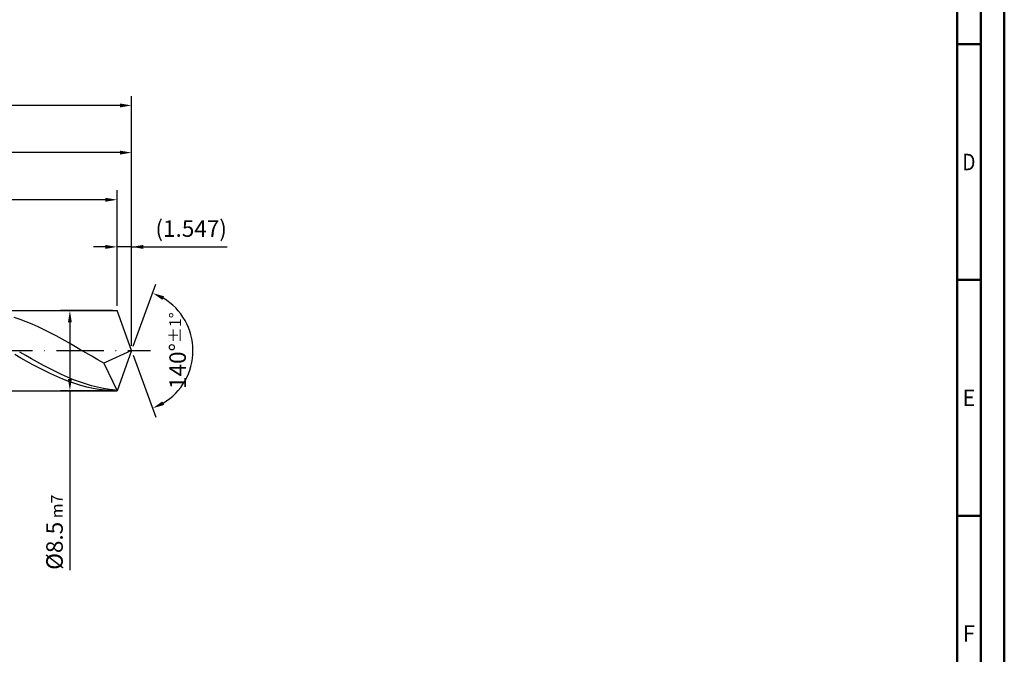
# Model space of a CAD drawing. Units: millimetres. Extents: x -231 to 363, y -196 to 225.
# Drawn here: x 154 to 363, y -64 to 70 of the extents above; entities that cross this region are included whole.
import ezdxf
from ezdxf.enums import TextEntityAlignment as Align

# ---------------------------------------------------------------- set-up
doc = ezdxf.new("R2010")
doc.units = ezdxf.units.MM
doc.linetypes.add('GEN7', pattern=[15, 10, -2.5, 0, -2.5])
doc.layers.get('0').update_dxf_attribs({"linetype": 'CONTINUOUS'})
doc.layers.get('DEFPOINTS').update_dxf_attribs({"linetype": 'CONTINUOUS'})
for name, color, linetype in [('AM_0', 7, 'CONTINUOUS'), ('AM_5', 3, 'CONTINUOUS'), ('AM_7', 4, 'GEN7')]:
    doc.layers.add(name, color=color, linetype=linetype)
doc.layers.add('AM_BOR', color=7, linetype='CONTINUOUS', lineweight=50)
doc.styles.get("Standard").update_dxf_attribs({"font": 'ISOCP.SHX'})
doc.dimstyles.get("Standard").update_dxf_attribs({"dimtxt": 3.5, "dimasz": 2.5, "dimexe": 2, "dimexo": 1, "dimgap": 1.5, "dimtad": 1, "dimdsep": 46, "dimtxsty": 'STANDARD', "dimcen": -2, "dimclrt": 2, "dimazin": 2, "dimtp": 0.1, "dimtm": 0.1, "dimtfac": 1, "dimtmove": 0, "dimatfit": 3, "dimfxl": 1, "dimarcsym": 0})

# ---------------------------------------------------------------- blocks, each defined once
blk = doc.blocks.new('A2')
at = {"layer": 'AM_BOR', "color": 1}
for p, q in [((584, 260), (589, 260)), ((589, 210), (584, 210)), ((584, 160), (589, 160))]:
    blk.add_line(p, q, dxfattribs=at)
for points in [[(0, 0), (594, 0), (594, 420), (0, 420)], [(10, 410), (10, 10), (584, 10), (584, 410)]]:
    blk.add_lwpolyline(points, close=True, dxfattribs=at)
at = {"layer": 'AM_BOR', "color": 7}
blk.add_lwpolyline([(5, 5), (589, 5), (589, 415), (5, 415)], close=True, dxfattribs=at)
at = {"layer": 'AM_BOR', "color": 2}
for s, width, p in [('D', 0.84375, (586.5, 235)), ('E', 0.964286, (586.5, 185)), ('F', 0.964286, (586.5, 135))]:
    blk.add_text(s, height=3.5, dxfattribs=dict(at, width=width)).set_placement(p, align=Align.MIDDLE_CENTER)
blk = doc.blocks.new('MAPAL_FRAME-Model')
blk.add_blockref('A2', (0, 0))
blk = doc.blocks.new('*D42')
at = {"layer": 'AM_5', "color": 0, "lineweight": -2}
for p, q in [((174.91, 9.5), (174.91, 24)), ((178, 1), (178, 24)), ((172.41, 22), (169.91, 22)), ((178, 22), (174.91, 22)), ((178, 22), (198.25, 22)), ((180.5, 22), (183, 22))]:
    blk.add_line(p, q, dxfattribs=at)
at = {"layer": 'AM_5', "color": 0}
for points in [[(172.41, 21.58), (172.41, 22.42), (174.91, 22)], [(180.5, 22.42), (180.5, 21.58), (178, 22)]]:
    blk.add_solid(points, dxfattribs=at)
at = {"layer": 'DEFPOINTS', "color": 0}
for p in [(174.91, 22), (174.91, 8.5), (178, 0)]:
    blk.add_point(p, dxfattribs=at)
at = {"layer": 'AM_5', "color": 2, "insert": (190.62, 25.43), "char_height": 3.5, "attachment_point": 5}
blk.add_mtext('(1.547)', dxfattribs=at)
blk = doc.blocks.new('*D43')
at = {"layer": 'AM_5', "color": 0, "lineweight": -2}
for p, q in [((178.34, 0.94), (183.13, 14.1)), ((178.34, -0.94), (183.13, -14.1))]:
    blk.add_line(p, q, dxfattribs=at)
blk.add_arc((178, 0), 13, 301.0355, 58.9645, dxfattribs=at)
at = {"layer": 'AM_5', "color": 0}
for points in [[(184.88, 11.52), (184.52, 10.76), (182.45, 12.22)], [(184.52, -10.76), (184.88, -11.52), (182.45, -12.22)]]:
    blk.add_solid(points, dxfattribs=at)
at = {"layer": 'DEFPOINTS', "color": 0}
for p in [(174.91, 8.5), (178, 0), (178, 0), (189.94, -5.15), (174.91, -8.5)]:
    blk.add_point(p, dxfattribs=at)
at = {"layer": 'AM_5', "color": 2, "insert": (187.75, 0), "char_height": 3.5, "attachment_point": 5, "rotation": 90}
blk.add_mtext('140%%d{}{\\H0.71x;\\C3;%%p1%%d}', dxfattribs=at)
blk = doc.blocks.new('*D44')
at = {"layer": 'AM_5', "color": 0, "lineweight": -2}
for p, q in [((84, 9.5), (84, 44)), ((178, 1), (178, 44)), ((175.5, 42), (86.5, 42))]:
    blk.add_line(p, q, dxfattribs=at)
at = {"layer": 'AM_5', "color": 0}
for points in [[(86.5, 42.42), (86.5, 41.58), (84, 42)], [(175.5, 41.58), (175.5, 42.42), (178, 42)]]:
    blk.add_solid(points, dxfattribs=at)
at = {"layer": 'DEFPOINTS', "color": 0}
for p in [(84, 42), (84, 8.5), (178, 0)]:
    blk.add_point(p, dxfattribs=at)
at = {"layer": 'AM_5', "color": 2, "insert": (131, 45.25), "char_height": 3.5, "attachment_point": 5}
blk.add_mtext('47{}{\\H0.71x;\\C3;%%p1}', dxfattribs=at)
blk = doc.blocks.new('*D45')
at = {"layer": 'AM_5', "color": 0, "lineweight": -2}
for p, q in [((173.91, 8.5), (162.91, 8.5)), ((164.91, 6), (164.91, -6)), ((173.91, -8.5), (162.91, -8.5)), ((164.91, -8.5), (164.91, -46.58))]:
    blk.add_line(p, q, dxfattribs=at)
at = {"layer": 'AM_5', "color": 0}
for points in [[(165.32, 6), (164.49, 6), (164.91, 8.5)], [(164.49, -6), (165.32, -6), (164.91, -8.5)]]:
    blk.add_solid(points, dxfattribs=at)
at = {"layer": 'DEFPOINTS', "color": 0}
for p in [(174.91, 8.5), (164.91, -8.5), (174.91, -8.5)]:
    blk.add_point(p, dxfattribs=at)
at = {"layer": 'AM_5', "color": 2, "insert": (161.65, -38.5), "char_height": 3.5, "attachment_point": 5, "rotation": 90}
blk.add_mtext('%%c8.5{}{\\H0.71x;\\C3; m7', dxfattribs=at)
blk = doc.blocks.new('*D46')
at = {"layer": 'AM_5', "color": 0, "lineweight": -2}
for p, q in [((0, 7.2), (0, 54)), ((178, 1), (178, 54)), ((175.5, 52), (2.5, 52))]:
    blk.add_line(p, q, dxfattribs=at)
at = {"layer": 'AM_5', "color": 0}
for points in [[(2.5, 52.42), (2.5, 51.58), (0, 52)], [(175.5, 51.58), (175.5, 52.42), (178, 52)]]:
    blk.add_solid(points, dxfattribs=at)
at = {"layer": 'DEFPOINTS', "color": 0}
for p in [(0, 52), (0, 6.2), (178, 0)]:
    blk.add_point(p, dxfattribs=at)
at = {"layer": 'AM_5', "color": 2, "insert": (89, 52), "char_height": 3.5, "attachment_point": 5}
blk.add_mtext('89{}{\\H0.71x;\\C3%%p1.5}\\P MIN. REGRIND LENGTH 79', dxfattribs=at)
blk = doc.blocks.new('*D47')
at = {"layer": 'AM_5', "color": 0, "lineweight": -2}
for p, q in [((104.91, 9.5), (104.91, 34)), ((174.91, 9.5), (174.91, 34)), ((172.41, 32), (107.41, 32))]:
    blk.add_line(p, q, dxfattribs=at)
at = {"layer": 'AM_5', "color": 0}
for points in [[(107.41, 32.42), (107.41, 31.58), (104.91, 32)], [(172.41, 31.58), (172.41, 32.42), (174.91, 32)]]:
    blk.add_solid(points, dxfattribs=at)
at = {"layer": 'DEFPOINTS', "color": 0}
for p in [(104.91, 32), (104.91, 8.5), (174.91, 8.5)]:
    blk.add_point(p, dxfattribs=at)
at = {"layer": 'AM_5', "color": 2, "insert": (139.91, 35.43), "char_height": 3.5, "attachment_point": 5}
blk.add_mtext('(35)', dxfattribs=at)

msp = doc.modelspace()

# ---------------------------------------------------------------- linework, layer by layer
at = {"layer": 'AM_0'}
for p, q in [((82.3284, 8.5), (174.9063, 8.5)), ((178, 0), (174.9063, 8.5)), ((178, 0), (174.9063, 8.5)), ((154.3468, 6.6247), (153.0767, 7.059)), ((155.617, 6.1412), (154.3468, 6.6247)), ((156.8871, 5.612), (155.617, 6.1412)), ((158.1573, 5.041), (156.8871, 5.612)), ((159.4275, 4.4325), (158.1573, 5.041)), ((160.6976, 3.7911), (159.4275, 4.4325)), ((161.9678, 3.1215), (160.6976, 3.7911)), ((163.2379, 2.4286), (161.9678, 3.1215)), ((164.5081, 1.7177), (163.2379, 2.4286)), ((165.7783, 0.994), (164.5081, 1.7177)), ((167.0484, 0.2629), (165.7783, 0.994)), ((168.3186, -0.4701), (167.0484, 0.2629)), ((178, 0), (172.1291, -2.6266)), ((178, 0), (174.9063, -8.5)), ((154.5183, -1.5717), (153.2441, -0.8437)), ((155.5352, -1.0306), (154.2669, -0.3008)), ((155.7926, -2.2879), (154.5183, -1.5717)), ((156.8035, -1.7527), (155.5352, -1.0306)), ((158.0717, -2.4618), (156.8035, -1.7527)), ((169.5888, -1.1997), (168.3186, -0.4701)), ((170.8589, -1.9203), (169.5888, -1.1997)), ((172.1291, -2.6266), (170.8589, -1.9203)), ((157.0668, -2.987), (155.7926, -2.2879)), ((158.3411, -3.6637), (157.0668, -2.987)), ((159.34, -3.1527), (158.0717, -2.4618)), ((159.6153, -4.313), (158.3411, -3.6637)), ((160.6082, -3.8201), (159.34, -3.1527)), ((161.8765, -4.4593), (160.6082, -3.8201)), ((172.1291, -2.6266), (174.9063, -8.5)), ((160.8895, -4.93), (159.6153, -4.313)), ((162.1638, -5.5101), (160.8895, -4.93)), ((163.1448, -5.0653), (161.8765, -4.4593)), ((163.438, -6.049), (162.1638, -5.5101)), ((164.413, -5.6338), (163.1448, -5.0653)), ((164.7123, -6.5425), (163.438, -6.049)), ((165.6813, -6.1606), (164.413, -5.6338)), ((166.9495, -6.6416), (165.6813, -6.1606)), ((165.9865, -6.9871), (164.7123, -6.5425)), ((167.2608, -7.3794), (165.9865, -6.9871)), ((168.2178, -7.0734), (166.9495, -6.6416)), ((168.535, -7.7164), (167.2608, -7.3794)), ((169.4861, -7.4527), (168.2178, -7.0734)), ((169.8093, -7.9957), (168.535, -7.7164)), ((170.7543, -7.7767), (169.4861, -7.4527)), ((171.0835, -8.2151), (169.8093, -7.9957)), ((172.0226, -8.0431), (170.7543, -7.7767)), ((172.3578, -8.373), (171.0835, -8.2151)), ((173.2908, -8.2498), (172.0226, -8.0431)), ((174.5591, -8.3954), (173.2908, -8.2498)), ((173.632, -8.4682), (172.3578, -8.373))]:
    msp.add_line(p, q, dxfattribs=at)
at = {"layer": 'AM_0', "extrusion": (0, 0, -1)}
for p in [(178, 0), (82.3284, -8.5)]:
    msp.add_line(p, (174.9063, -8.5), dxfattribs=at)
at = {"layer": 'AM_7'}
msp.add_line((-4, 0), (182, 0), dxfattribs=at)

# ---------------------------------------------------------------- block references
at = {"layer": 'AM_0'}
msp.add_blockref('MAPAL_FRAME-Model', (-231, -195), dxfattribs=at)

# ---------------------------------------------------------------- dimensions: what is measured, and where the dimension line sits
at = {"layer": 'AM_5'}
for base, p1, p2, text, picture, middle in [((0, 52), (178, 0), (0, 6.2), '<>{}{\\H0.71x;\\C3%%p1.5}\\X MIN. REGRIND LENGTH 79', '*D46', (89, 52)), ((84, 42), (178, 0), (84, 8.5), '<>{}{\\H0.71x;\\C3;%%p1}', '*D44', (131, 42)), ((104.9063, 32), (174.9063, 8.5), (104.9063, 8.5), '(35)', '*D47', (139.9063, 32)), ((174.9063, 22), (178, 0), (174.9063, 8.5), '(<>)', '*D42', (190.625, 22))]:
    dim = msp.add_linear_dim(base=base, p1=p1, p2=p2, text=text, dimstyle='STANDARD', override={"dimdec": 3, "dimlfac": 0.5, "dimtp": 0.01}, dxfattribs=at)
    dim.commit()
    dim.dimension.update_dxf_attribs({"geometry": picture, "text_midpoint": middle, "dimtype": 160})
dim = msp.add_angular_dim_2l(base=(189.9368, -5.149), line1=((178, 0), (174.9063, 8.5)), line2=((178, 0), (174.9063, -8.5)), text='<>{}{\\H0.71x;\\C3;%%p1%%d}', dimstyle='STANDARD', override={"dimdec": 3, "dimtp": 0.01}, dxfattribs=at)
dim.commit()
dim.dimension.update_dxf_attribs({"geometry": '*D43', "text_midpoint": (187.7482, 0)})
dim = msp.add_linear_dim(base=(164.9063, -8.5), p1=(174.9063, 8.5), p2=(174.9063, -8.5), angle=90, text='%%c<>{}{\\H0.71x;\\C3; m7', dimstyle='STANDARD', override={"dimdec": 3, "dimlfac": 0.5, "dimtp": 0.01}, dxfattribs=at)
dim.commit()
dim.dimension.update_dxf_attribs({"geometry": '*D45', "text_midpoint": (164.9063, -38.5), "dimtype": 160})

doc.saveas('drawing.dxf')
